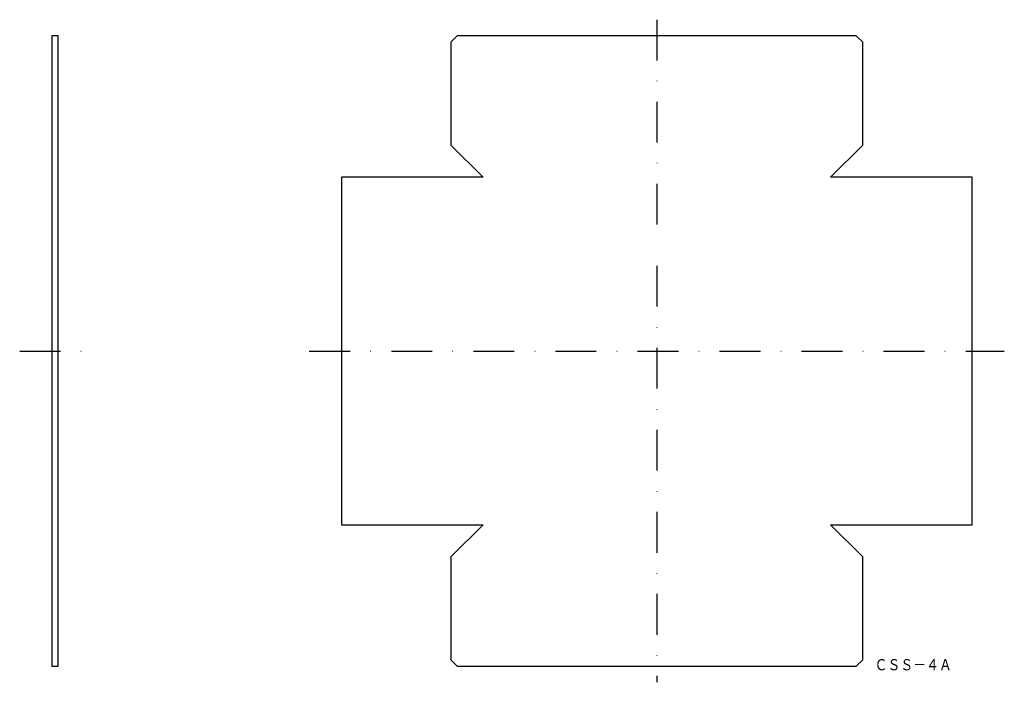
# Model space of a CAD drawing. Extents: x -275 to 31, y -208 to -2.
import ezdxf
from ezdxf.enums import TextEntityAlignment as Align

# ---------------------------------------------------------------- set-up
doc = ezdxf.new("R2010")
doc.units = 0
doc.linetypes.add('DASHDOT', pattern=[25.4, 12.7, -6.35, 0, -6.35])
doc.layers.add('1', color=7, linetype='CONTINUOUS')
doc.styles.add('MDRAFSTD', font='TXT', dxfattribs={"bigfont": 'BIGFONT'})

msp = doc.modelspace()

# ---------------------------------------------------------------- linework, layer by layer
at = {"layer": '1', "color": 7, "linetype": 'DASHDOT'}
for p, q in [((-77, -1.5), (-77, -207.5)), ((-275, -104.5), (-253, -104.5)), ((-185, -104.5), (31, -104.5))]:
    msp.add_line(p, q, dxfattribs=at)
at = {"layer": '1', "color": 7, "linetype": 'CONTINUOUS'}
for p, q in [((-263, -6.5), (-265, -6.5)), ((-265, -6.5), (-265, -202.5)), ((-263, -202.5), (-263, -6.5)), ((-139, -6.5), (-141, -8.5)), ((-141, -8.5), (-141, -40.5)), ((-15, -6.5), (-139, -6.5)), ((-15, -6.5), (-13, -8.5)), ((-13, -40.5), (-13, -8.5)), ((-141, -40.5), (-131, -50.5)), ((-23, -50.5), (-13, -40.5)), ((-131, -50.5), (-175, -50.5)), ((-175, -50.5), (-175, -158.5)), ((21, -50.5), (-23, -50.5)), ((21, -158.5), (21, -50.5)), ((-175, -158.5), (-131, -158.5)), ((-131, -158.5), (-141, -168.5)), ((-23, -158.5), (21, -158.5)), ((-13, -168.5), (-23, -158.5)), ((-141, -168.5), (-141, -200.5)), ((-13, -200.5), (-13, -168.5)), ((-139, -202.5), (-141, -200.5)), ((-13, -200.5), (-15, -202.5)), ((-265, -202.5), (-263, -202.5)), ((-139, -202.5), (-15, -202.5))]:
    msp.add_line(p, q, dxfattribs=at)

# ---------------------------------------------------------------- texts
at = {"layer": '1', "color": 7, "linetype": 'CONTINUOUS', "style": 'MDRAFSTD', "oblique": 15, "width": 1.002186}
msp.add_text('ＣＳＳ－４Ａ', height=3.5, dxfattribs=at).set_placement((-9.333486, -203.774335), (14.693912, -203.774335), align=Align.FIT)

doc.saveas('drawing.dxf')
